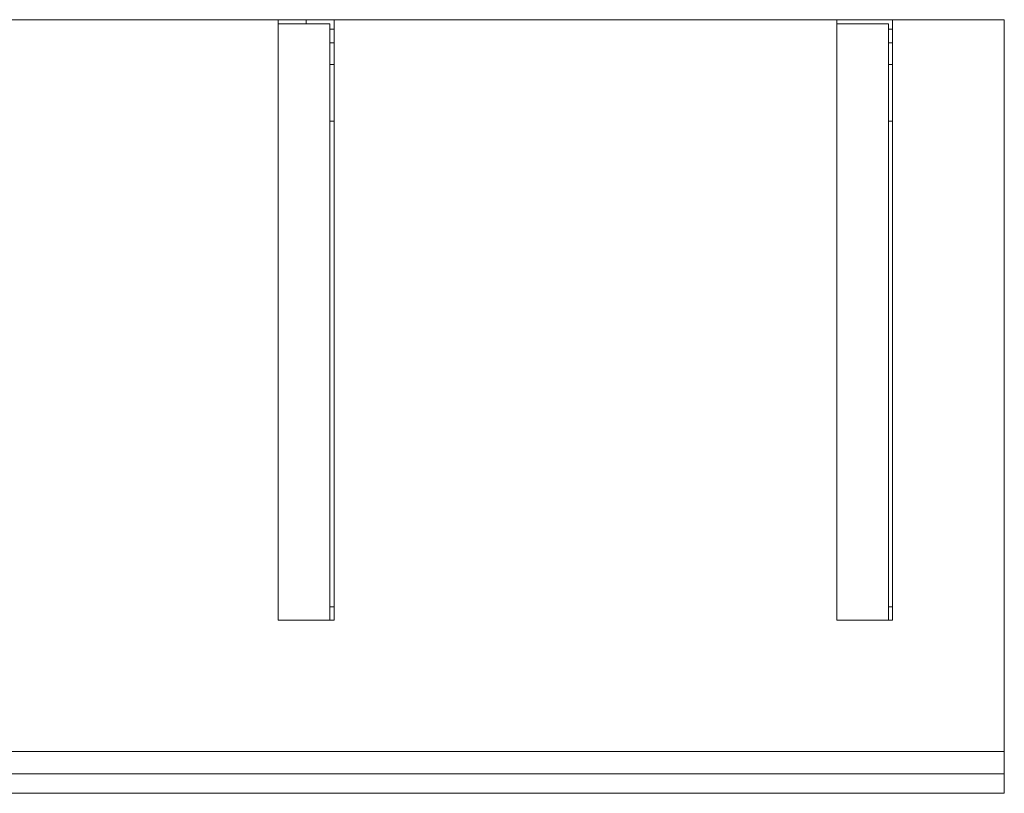
# Model space of a CAD drawing. Units: millimetres. Extents: x -1556 to 1400, y -554 to 0.
# Drawn here: x 695 to 1400, y -554 to 0 of the extents above; entities that cross this region are included whole.
import ezdxf
from ezdxf.lldxf.tags import DXFTag

# ---------------------------------------------------------------- set-up
doc = ezdxf.new("R2010")
doc.units = ezdxf.units.MM
for name, color, linetype, true_color in [('ORTHO$3', 7, 'Continuous', 0xffffff), ('VERASE001I1$0000', 7, 'Continuous', 0xffffff), ('VERASE001I2$0000', 7, 'Continuous', 0xffffff), ('VERASE001I23$0000', 7, 'Continuous', 0xffffff), ('VERASE001I30$0000', 7, 'Continuous', 0xffffff), ('VERASE001I33$0000', 7, 'Continuous', 0xffffff), ('VERASE001I36$0000', 7, 'Continuous', 0xffffff), ('VERASE001I392$0000', 7, 'Continuous', 0xffffff), ('VERASE001I393$0000', 7, 'Continuous', 0xffffff), ('VERASE001I394$0000', 7, 'Continuous', 0xffffff), ('VERASE001I4$0000', 7, 'Continuous', 0xffffff), ('VERASE001I5$0001', 7, 'Continuous', 0xffffff), ('VERASE001I78$0000', 7, 'Continuous', 0xffffff), ('VERASE001I80$0000', 7, 'Continuous', 0xffffff), ('VERASE001I81$0000', 7, 'Continuous', 0xffffff), ('VERASE001I83$0000', 7, 'Continuous', 0xffffff), ('VERASE001I85$0000', 7, 'Continuous', 0xffffff), ('VERASE001I86$0000', 7, 'Continuous', 0xffffff), ('VERASE001I87$0000', 7, 'Continuous', 0xffffff), ('VERASE001I88$0000', 7, 'Continuous', 0xffffff), ('VERASE001I9$0000', 7, 'Continuous', 0xffffff), ('VERASE005I187$0000', 7, 'Continuous', 0xffffff), ('VERASE005I188$0000', 7, 'Continuous', 0xffffff), ('VERASE005I189$0000', 7, 'Continuous', 0xffffff), ('VERASE005I190$0000', 7, 'Continuous', 0xffffff), ('VERASE005I191$0000', 7, 'Continuous', 0xffffff), ('VERASE005I192$0000', 7, 'Continuous', 0xffffff), ('VERASE005I193$0000', 7, 'Continuous', 0xffffff), ('VERASE005I194$0000', 7, 'Continuous', 0xffffff), ('VERASE005I195$0000', 7, 'Continuous', 0xffffff), ('VERASE005I196$0000', 7, 'Continuous', 0xffffff), ('VERASE005I197$0000', 7, 'Continuous', 0xffffff), ('VERASE005I198$0000', 7, 'Continuous', 0xffffff), ('VERASE005I199$0000', 7, 'Continuous', 0xffffff), ('VERASE005I200$0000', 7, 'Continuous', 0xffffff), ('VERASE005I201$0000', 7, 'Continuous', 0xffffff), ('VERASE005I202$0000', 7, 'Continuous', 0xffffff), ('VERASE005I203$0000', 7, 'Continuous', 0xffffff), ('VERASE005I204$0000', 7, 'Continuous', 0xffffff), ('VERASE005I205$0000', 7, 'Continuous', 0xffffff), ('VERASE005I206$0000', 7, 'Continuous', 0xffffff), ('VERASE005I207$0000', 7, 'Continuous', 0xffffff), ('VERASE005I208$0000', 7, 'Continuous', 0xffffff), ('VERASE005I209$0000', 7, 'Continuous', 0xffffff), ('VERASE005I210$0000', 7, 'Continuous', 0xffffff), ('VERASE005I211$0000', 7, 'Continuous', 0xffffff), ('VERASE005I212$0000', 7, 'Continuous', 0xffffff), ('VERASE005I213$0000', 7, 'Continuous', 0xffffff), ('VERASE005I214$0000', 7, 'Continuous', 0xffffff), ('VERASE005I215$0000', 7, 'Continuous', 0xffffff), ('VERASE005I216$0000', 7, 'Continuous', 0xffffff), ('VERASE005I217$0000', 7, 'Continuous', 0xffffff), ('VERASE005I218$0000', 7, 'Continuous', 0xffffff), ('VERASE005I219$0000', 7, 'Continuous', 0xffffff), ('VERASE005I220$0000', 7, 'Continuous', 0xffffff), ('VERASE005I285$0000', 7, 'Continuous', 0xffffff), ('VERASE005I286$0000', 7, 'Continuous', 0xffffff), ('VERASE005I287$0000', 7, 'Continuous', 0xffffff), ('VERASE005I288$0000', 7, 'Continuous', 0xffffff), ('VERASE005I289$0000', 7, 'Continuous', 0xffffff), ('VERASE005I290$0000', 7, 'Continuous', 0xffffff), ('VERASE005I291$0000', 7, 'Continuous', 0xffffff), ('VERASE005I292$0000', 7, 'Continuous', 0xffffff), ('VERASE009I349$1001', 7, 'Continuous', 0xffffff), ('VERASE009I350$1001', 7, 'Continuous', 0xffffff), ('VERASE009I351$1001', 7, 'Continuous', 0xffffff), ('VERASE009I352$1001', 7, 'Continuous', 0xffffff), ('VERASE009I353$1001', 7, 'Continuous', 0xffffff), ('VERASE009I354$1001', 7, 'Continuous', 0xffffff), ('VERASE009I355$1001', 7, 'Continuous', 0xffffff), ('VERASE009I356$1001', 7, 'Continuous', 0xffffff), ('VERASE009I357$1001', 7, 'Continuous', 0xffffff), ('VERASE009I358$1001', 7, 'Continuous', 0xffffff), ('VERASE009I359$1001', 7, 'Continuous', 0xffffff), ('VERASE009I360$1001', 7, 'Continuous', 0xffffff), ('VERASE009I361$1001', 7, 'Continuous', 0xffffff), ('VERASE009I362$1001', 7, 'Continuous', 0xffffff), ('VERASE009I363$1001', 7, 'Continuous', 0xffffff), ('VERASE009I364$1001', 7, 'Continuous', 0xffffff), ('VERASE009I365$1001', 7, 'Continuous', 0xffffff), ('VERASE009I366$1001', 7, 'Continuous', 0xffffff), ('VERASE009I367$1001', 7, 'Continuous', 0xffffff), ('VERASE009I368$1001', 7, 'Continuous', 0xffffff), ('VERASE009I369$1001', 7, 'Continuous', 0xffffff), ('VERASE009I370$1001', 7, 'Continuous', 0xffffff), ('VERASE009I371$1001', 7, 'Continuous', 0xffffff), ('VERASE009I372$1001', 7, 'Continuous', 0xffffff), ('VERASE009I373$1001', 7, 'Continuous', 0xffffff), ('VERASE009I374$1001', 7, 'Continuous', 0xffffff), ('VERASE009I375$1001', 7, 'Continuous', 0xffffff), ('VERASE009I376$1001', 7, 'Continuous', 0xffffff), ('VERASE009I377$1001', 7, 'Continuous', 0xffffff), ('VERASE009I378$1001', 7, 'Continuous', 0xffffff), ('VERASE009I379$1001', 7, 'Continuous', 0xffffff), ('VERASE009I380$1001', 7, 'Continuous', 0xffffff), ('VERASE009I381$1001', 7, 'Continuous', 0xffffff), ('VERASE009I382$1001', 7, 'Continuous', 0xffffff), ('VERASE009I383$1001', 7, 'Continuous', 0xffffff), ('VERASE009I384$1001', 7, 'Continuous', 0xffffff), ('VERASE009I385$1001', 7, 'Continuous', 0xffffff), ('VERASE009I386$1001', 7, 'Continuous', 0xffffff), ('VERASE009I387$1001', 7, 'Continuous', 0xffffff), ('VERASE009I388$1001', 7, 'Continuous', 0xffffff), ('VERASE009I389$1001', 7, 'Continuous', 0xffffff), ('VERASE009I390$1001', 7, 'Continuous', 0xffffff), ('VMODIFIED001I33$0100', 7, 'Continuous', 0xffffff), ('VMODIFIED001I393$0100', 7, 'Continuous', 0xffffff), ('VMODIFIED001I4$0001', 7, 'Continuous', 0xffffff), ('VMODIFIED001I4$1000', 7, 'Continuous', 0xffffff), ('VMODIFIED001I5$1000', 7, 'Continuous', 0xffffff), ('VMODIFIED001I78$0001', 7, 'Continuous', 0xffffff), ('VMODIFIED001I78$1000', 7, 'Continuous', 0xffffff), ('VMODIFIED001I80$0001', 7, 'Continuous', 0xffffff), ('VMODIFIED001I80$0100', 7, 'Continuous', 0xffffff), ('VMODIFIED001I85$0001', 7, 'Continuous', 0xffffff), ('VMODIFIED001I85$1000', 7, 'Continuous', 0xffffff), ('VMODIFIED001I86$0001', 7, 'Continuous', 0xffffff), ('VMODIFIED001I86$0100', 7, 'Continuous', 0xffffff), ('VMODIFIED001I86$1000', 7, 'Continuous', 0xffffff), ('VMODIFIED001I87$0001', 7, 'Continuous', 0xffffff), ('VMODIFIED001I87$0100', 7, 'Continuous', 0xffffff), ('VMODIFIED001I9$0100', 7, 'Continuous', 0xffffff), ('VMODIFIED005I187$0100', 7, 'Continuous', 0xffffff), ('VMODIFIED005I188$0100', 7, 'Continuous', 0xffffff), ('VMODIFIED005I189$0100', 7, 'Continuous', 0xffffff), ('VMODIFIED005I190$0100', 7, 'Continuous', 0xffffff), ('VMODIFIED005I191$0100', 7, 'Continuous', 0xffffff), ('VMODIFIED005I192$0100', 7, 'Continuous', 0xffffff), ('VMODIFIED005I202$0100', 7, 'Continuous', 0xffffff), ('VMODIFIED005I203$0100', 7, 'Continuous', 0xffffff), ('VMODIFIED005I204$0100', 7, 'Continuous', 0xffffff), ('VMODIFIED005I206$0100', 7, 'Continuous', 0xffffff), ('VMODIFIED005I207$0100', 7, 'Continuous', 0xffffff), ('VMODIFIED005I211$0100', 7, 'Continuous', 0xffffff), ('VMODIFIED005I213$0100', 7, 'Continuous', 0xffffff), ('VMODIFIED005I214$0100', 7, 'Continuous', 0xffffff), ('VMODIFIED005I215$0100', 7, 'Continuous', 0xffffff), ('VMODIFIED005I217$0100', 7, 'Continuous', 0xffffff), ('VMODIFIED005I219$0100', 7, 'Continuous', 0xffffff), ('VMODIFIED005I285$0100', 7, 'Continuous', 0xffffff), ('VMODIFIED005I286$0100', 7, 'Continuous', 0xffffff), ('VMODIFIED005I287$0100', 7, 'Continuous', 0xffffff), ('VMODIFIED005I288$0100', 7, 'Continuous', 0xffffff), ('VMODIFIED005I289$0100', 7, 'Continuous', 0xffffff), ('VMODIFIED005I290$0100', 7, 'Continuous', 0xffffff), ('VMODIFIED005I291$0100', 7, 'Continuous', 0xffffff), ('VMODIFIED005I292$0100', 7, 'Continuous', 0xffffff), ('VMODIFIED009I349$0100', 7, 'Continuous', 0xffffff), ('VMODIFIED009I350$0100', 7, 'Continuous', 0xffffff), ('VMODIFIED009I351$0100', 7, 'Continuous', 0xffffff), ('VMODIFIED009I352$0100', 7, 'Continuous', 0xffffff), ('VMODIFIED009I353$0100', 7, 'Continuous', 0xffffff), ('VMODIFIED009I354$0100', 7, 'Continuous', 0xffffff), ('VMODIFIED009I355$0100', 7, 'Continuous', 0xffffff), ('VMODIFIED009I356$0100', 7, 'Continuous', 0xffffff), ('VMODIFIED009I357$0100', 7, 'Continuous', 0xffffff), ('VMODIFIED009I358$0100', 7, 'Continuous', 0xffffff), ('VMODIFIED009I359$0100', 7, 'Continuous', 0xffffff), ('VMODIFIED009I360$0100', 7, 'Continuous', 0xffffff), ('VMODIFIED009I361$0100', 7, 'Continuous', 0xffffff), ('VMODIFIED009I362$0100', 7, 'Continuous', 0xffffff), ('VMODIFIED009I372$0100', 7, 'Continuous', 0xffffff), ('VMODIFIED009I373$0100', 7, 'Continuous', 0xffffff), ('VMODIFIED009I374$0100', 7, 'Continuous', 0xffffff), ('VMODIFIED009I376$0100', 7, 'Continuous', 0xffffff), ('VMODIFIED009I377$0100', 7, 'Continuous', 0xffffff), ('VMODIFIED009I381$0100', 7, 'Continuous', 0xffffff), ('VMODIFIED009I383$0100', 7, 'Continuous', 0xffffff), ('VMODIFIED009I384$0100', 7, 'Continuous', 0xffffff), ('VMODIFIED009I385$0100', 7, 'Continuous', 0xffffff), ('VMODIFIED009I387$0100', 7, 'Continuous', 0xffffff), ('VMODIFIED009I389$0100', 7, 'Continuous', 0xffffff)]:
    doc.layers.add(name, color=color, linetype=linetype, true_color=true_color)
tags = doc.linetypes.add('DASHED', pattern=[25.72, 12.86, -12.86]).pattern_tags.tags
tags[6:7] = [DXFTag(74, 4), DXFTag(75, 0), DXFTag(340, '0'), DXFTag(46, 0.0), DXFTag(50, 0.0), DXFTag(44, 0.0), DXFTag(45, 0.0)]
tags[4:5] = [DXFTag(74, 4), DXFTag(75, 0), DXFTag(340, '0'), DXFTag(46, 0.0), DXFTag(50, 0.0), DXFTag(44, 0.0), DXFTag(45, 0.0)]

msp = doc.modelspace()

# ---------------------------------------------------------------- linework, layer by layer
at = {"layer": 'ORTHO$3', "color": 252, "linetype": 'Continuous', "lineweight": 18}
for p, q in [((900, -3, -140.5), (900, 0, -140.5)), ((900, 0, -151.5), (900, -3, -151.5)), ((900, -3, -75.5), (900, 0, -75.5)), ((900, 0, -86.5), (900, -3, -86.5)), ((900, -3, -40.5), (900, 0, -40.5)), ((900, 0, -51.5), (900, -3, -51.5))]:
    msp.add_line(p, q, dxfattribs=at)
at = {"layer": 'VERASE001I1$0000', "color": 9, "linetype": 'Continuous', "lineweight": 18}
msp.add_line((1400, 0, -16), (1400, 0), dxfattribs=at)
at = {"layer": 'VERASE001I2$0000', "color": 9, "linetype": 'Continuous', "lineweight": 18}
msp.add_line((1400, -540, -80), (1400, -540), dxfattribs=at)
at = {"layer": 'VERASE001I23$0000', "color": 9, "linetype": 'Continuous', "lineweight": 18}
msp.add_line((1400, -524, -16), (1400, 0, -16), dxfattribs=at)
at = {"layer": 'VERASE001I30$0000', "color": 9, "linetype": 'Continuous', "lineweight": 18}
msp.add_line((1400, -524, -80), (1400, -524, -16), dxfattribs=at)
at = {"layer": 'VERASE001I33$0000', "color": 9, "linetype": 'Continuous', "lineweight": 18}
msp.add_line((656.63, -524, -16), (1400, -524, -16), dxfattribs=at)
at = {"layer": 'VERASE001I36$0000', "color": 9, "linetype": 'Continuous', "lineweight": 18}
msp.add_line((1400, 0, -16), (-1400, 0, -16), dxfattribs=at)
at = {"layer": 'VERASE001I392$0000', "color": 9, "linetype": 'Continuous', "lineweight": 18}
msp.add_line((1400, -540, -80), (1400, -524, -80), dxfattribs=at)
at = {"layer": 'VERASE001I393$0000', "color": 9, "linetype": 'Continuous', "lineweight": 18}
msp.add_line((-1400, -540, -80), (1400, -540, -80), dxfattribs=at)
at = {"layer": 'VERASE001I394$0000', "color": 9, "linetype": 'Continuous', "lineweight": 18}
msp.add_line((-1400, -524, -80), (1400, -524, -80), dxfattribs=at)
at = {"layer": 'VERASE001I4$0000', "color": 9, "linetype": 'Continuous', "lineweight": 18}
msp.add_line((1400, 0), (-1400, 0), dxfattribs=at)
at = {"layer": 'VERASE001I5$0001', "color": 9, "linetype": 'Continuous', "lineweight": 18}
msp.add_line((1400, -540), (1400, 0), dxfattribs=at)
at = {"layer": 'VERASE001I78$0000', "color": 9, "linetype": 'Continuous', "lineweight": 18}
msp.add_line((1400, -540, 8), (1400, -554, 8), dxfattribs=at)
at = {"layer": 'VERASE001I80$0000', "color": 9, "linetype": 'Continuous', "lineweight": 18}
msp.add_line((1400, -554, 8), (1400, -554, -292), dxfattribs=at)
at = {"layer": 'VERASE001I81$0000', "color": 9, "linetype": 'Continuous', "lineweight": 18}
msp.add_line((1400, -540, -292), (1400, -554, -292), dxfattribs=at)
at = {"layer": 'VERASE001I83$0000', "color": 9, "linetype": 'Continuous', "lineweight": 18}
msp.add_line((-1400, -540, -292), (1400, -540, -292), dxfattribs=at)
at = {"layer": 'VERASE001I85$0000', "color": 9, "linetype": 'Continuous', "lineweight": 18}
msp.add_line((-1400, -540, 8), (1400, -540, 8), dxfattribs=at)
at = {"layer": 'VERASE001I86$0000', "color": 9, "linetype": 'Continuous', "lineweight": 18}
msp.add_line((-1400, -554, 8), (1400, -554, 8), dxfattribs=at)
at = {"layer": 'VERASE001I87$0000', "color": 9, "linetype": 'Continuous', "lineweight": 18}
msp.add_line((-1400, -554, -292), (1400, -554, -292), dxfattribs=at)
at = {"layer": 'VERASE001I88$0000', "color": 9, "linetype": 'Continuous', "lineweight": 18}
msp.add_line((1400, -540, 8), (1400, -540, -292), dxfattribs=at)
at = {"layer": 'VERASE001I9$0000', "color": 9, "linetype": 'Continuous', "lineweight": 18}
msp.add_line((650, -540), (1400, -540), dxfattribs=at)
at = {"layer": 'VERASE005I187$0000', "color": 252, "linetype": 'Continuous', "lineweight": 18, "extrusion": (1, 0, 0)}
msp.add_arc((-74.27, -101.45, 920), 43, 11, 88, dxfattribs=at)
at = {"layer": 'VERASE005I188$0000', "color": 252, "linetype": 'Continuous', "lineweight": 18, "extrusion": (-1, 0, 0)}
msp.add_arc((74.27, -101.45, -917), 43, 92, 169, dxfattribs=at)
at = {"layer": 'VERASE005I189$0000', "color": 252, "linetype": 'Continuous', "lineweight": 18}
msp.add_line((917, -32.06, -93.24), (920, -32.06, -93.24), dxfattribs=at)
at = {"layer": 'VERASE005I190$0000', "color": 252, "linetype": 'Continuous', "lineweight": 18}
msp.add_line((920, -72.77, -58.47), (917, -72.77, -58.47), dxfattribs=at)
at = {"layer": 'VERASE005I191$0000', "color": 252, "linetype": 'Continuous', "lineweight": 18}
msp.add_line((880, -430, -19), (880, -430, -16), dxfattribs=at)
at = {"layer": 'VERASE005I192$0000', "color": 252, "linetype": 'Continuous', "lineweight": 18}
msp.add_line((920, -430, -36.34), (920, -430, -16), dxfattribs=at)
at = {"layer": 'VERASE005I193$0000', "color": 252, "linetype": 'Continuous', "lineweight": 18}
msp.add_line((920, 0, -181), (920, 0, -16), dxfattribs=at)
at = {"layer": 'VERASE005I194$0000', "color": 252, "linetype": 'Continuous', "lineweight": 18}
msp.add_line((880, 0, -181), (880, 0, -16), dxfattribs=at)
at = {"layer": 'VERASE005I195$0000', "color": 252, "linetype": 'Continuous', "lineweight": 18}
msp.add_line((920, 0, -181), (880, 0, -181), dxfattribs=at)
at = {"layer": 'VERASE005I196$0000', "color": 252, "linetype": 'Continuous', "lineweight": 18}
msp.add_line((920, -6.76, -181), (920, 0, -181), dxfattribs=at)
at = {"layer": 'VERASE005I197$0000', "color": 252, "linetype": 'Continuous', "lineweight": 18}
msp.add_line((880, 0, -181), (880, -3, -181), dxfattribs=at)
at = {"layer": 'VERASE005I198$0000', "color": 252, "linetype": 'Continuous', "lineweight": 18}
msp.add_line((920, 0, -16), (880, 0, -16), dxfattribs=at)
at = {"layer": 'VERASE005I199$0000', "color": 252, "linetype": 'Continuous', "lineweight": 18}
msp.add_line((920, -430, -16), (920, 0, -16), dxfattribs=at)
at = {"layer": 'VERASE005I200$0000', "color": 252, "linetype": 'Continuous', "lineweight": 18}
msp.add_line((880, -430, -16), (920, -430, -16), dxfattribs=at)
at = {"layer": 'VERASE005I201$0000', "color": 252, "linetype": 'Continuous', "lineweight": 18}
msp.add_line((880, 0, -16), (880, -430, -16), dxfattribs=at)
at = {"layer": 'VERASE005I202$0000', "color": 252, "linetype": 'Continuous', "lineweight": 18}
msp.add_line((920, -16.57, -172.91), (920, -32.06, -93.24), dxfattribs=at)
at = {"layer": 'VERASE005I203$0000', "color": 252, "linetype": 'Continuous', "lineweight": 18}
msp.add_line((920, -420.35, -46.34), (920, -72.77, -58.47), dxfattribs=at)
at = {"layer": 'VERASE005I204$0000', "color": 252, "linetype": 'Continuous', "lineweight": 18}
msp.add_line((917, -430, -36.34), (917, -430, -19), dxfattribs=at)
at = {"layer": 'VERASE005I205$0000', "color": 252, "linetype": 'Continuous', "lineweight": 18}
msp.add_line((917, -3, -181), (917, -3, -19), dxfattribs=at)
at = {"layer": 'VERASE005I206$0000', "color": 252, "linetype": 'Continuous', "lineweight": 18}
msp.add_line((880, -3, -181), (880, -3, -19), dxfattribs=at)
at = {"layer": 'VERASE005I207$0000', "color": 252, "linetype": 'Continuous', "lineweight": 18}
msp.add_line((917, -3, -181), (880, -3, -181), dxfattribs=at)
at = {"layer": 'VERASE005I208$0000', "color": 252, "linetype": 'Continuous', "lineweight": 18}
msp.add_line((917, -6.76, -181), (917, -3, -181), dxfattribs=at)
at = {"layer": 'VERASE005I209$0000', "color": 252, "linetype": 'Continuous', "lineweight": 18}
msp.add_line((917, -3, -19), (880, -3, -19), dxfattribs=at)
at = {"layer": 'VERASE005I210$0000', "color": 252, "linetype": 'Continuous', "lineweight": 18}
msp.add_line((917, -430, -19), (917, -3, -19), dxfattribs=at)
at = {"layer": 'VERASE005I211$0000', "color": 252, "linetype": 'Continuous', "lineweight": 18}
msp.add_line((880, -430, -19), (917, -430, -19), dxfattribs=at)
at = {"layer": 'VERASE005I212$0000', "color": 252, "linetype": 'Continuous', "lineweight": 18}
msp.add_line((880, -3, -19), (880, -430, -19), dxfattribs=at)
at = {"layer": 'VERASE005I213$0000', "color": 252, "linetype": 'Continuous', "lineweight": 18}
msp.add_line((917, -16.57, -172.91), (917, -32.06, -93.24), dxfattribs=at)
at = {"layer": 'VERASE005I214$0000', "color": 252, "linetype": 'Continuous', "lineweight": 18}
msp.add_line((917, -420.35, -46.34), (917, -72.77, -58.47), dxfattribs=at)
at = {"layer": 'VERASE005I215$0000', "color": 252, "linetype": 'Continuous', "lineweight": 18, "extrusion": (0, 1, 0)}
msp.add_circle((-900, -46, -3), 5.5, dxfattribs=at)
at = {"layer": 'VERASE005I216$0000', "color": 252, "linetype": 'Continuous', "lineweight": 18, "extrusion": (0, 1, 0)}
msp.add_circle((-900, -46), 5.5, dxfattribs=at)
at = {"layer": 'VERASE005I217$0000', "color": 252, "linetype": 'Continuous', "lineweight": 18, "extrusion": (0, 1, 0)}
msp.add_circle((-900, -81, -3), 5.5, dxfattribs=at)
at = {"layer": 'VERASE005I218$0000', "color": 252, "linetype": 'Continuous', "lineweight": 18, "extrusion": (0, 1, 0)}
msp.add_circle((-900, -81), 5.5, dxfattribs=at)
at = {"layer": 'VERASE005I219$0000', "color": 252, "linetype": 'Continuous', "lineweight": 18, "extrusion": (0, 1, 0)}
msp.add_circle((-900, -146, -3), 5.5, dxfattribs=at)
at = {"layer": 'VERASE005I220$0000', "color": 252, "linetype": 'Continuous', "lineweight": 18, "extrusion": (0, 1, 0)}
msp.add_circle((-900, -146), 5.5, dxfattribs=at)
at = {"layer": 'VERASE005I285$0000', "color": 252, "linetype": 'Continuous', "lineweight": 18}
msp.add_line((917, -420.35, -46.34), (920, -420.35, -46.34), dxfattribs=at)
at = {"layer": 'VERASE005I286$0000', "color": 252, "linetype": 'Continuous', "lineweight": 18, "extrusion": (1, 0, 0)}
msp.add_arc((-420, -36.34, 917), 10, 180, 268, dxfattribs=at)
at = {"layer": 'VERASE005I287$0000', "color": 252, "linetype": 'Continuous', "lineweight": 18}
msp.add_line((917, -6.76, -181), (920, -6.76, -181), dxfattribs=at)
at = {"layer": 'VERASE005I288$0000', "color": 252, "linetype": 'Continuous', "lineweight": 18, "extrusion": (-1, 0, 0)}
msp.add_arc((6.76, -171, -920), 10, 270, 349, dxfattribs=at)
at = {"layer": 'VERASE005I289$0000', "color": 252, "linetype": 'Continuous', "lineweight": 18, "extrusion": (-1, 0, 0)}
msp.add_arc((420, -36.34, -920), 10, 272, 360, dxfattribs=at)
at = {"layer": 'VERASE005I290$0000', "color": 252, "linetype": 'Continuous', "lineweight": 18}
msp.add_line((920, -16.57, -172.91), (917, -16.57, -172.91), dxfattribs=at)
at = {"layer": 'VERASE005I291$0000', "color": 252, "linetype": 'Continuous', "lineweight": 18, "extrusion": (1, 0, 0)}
msp.add_arc((-6.76, -171, 917), 10, 191, 270, dxfattribs=at)
at = {"layer": 'VERASE005I292$0000', "color": 252, "linetype": 'Continuous', "lineweight": 18}
msp.add_line((920, -430, -36.34), (917, -430, -36.34), dxfattribs=at)
at = {"layer": 'VERASE009I349$1001', "color": 252, "linetype": 'Continuous', "lineweight": 18}
msp.add_line((1317, -6.76, -181), (1320, -6.76, -181), dxfattribs=at)
at = {"layer": 'VERASE009I350$1001', "color": 252, "linetype": 'Continuous', "lineweight": 18}
msp.add_line((1320, -16.57, -172.91), (1317, -16.57, -172.91), dxfattribs=at)
at = {"layer": 'VERASE009I351$1001', "color": 252, "linetype": 'Continuous', "lineweight": 18, "extrusion": (1, 0, 0)}
msp.add_arc((-420, -36.34, 1317), 10, 180, 268, dxfattribs=at)
at = {"layer": 'VERASE009I352$1001', "color": 252, "linetype": 'Continuous', "lineweight": 18, "extrusion": (1, 0, 0)}
msp.add_arc((-6.76, -171, 1317), 10, 191, 270, dxfattribs=at)
at = {"layer": 'VERASE009I353$1001', "color": 252, "linetype": 'Continuous', "lineweight": 18}
msp.add_line((1320, -430, -36.34), (1317, -430, -36.34), dxfattribs=at)
at = {"layer": 'VERASE009I354$1001', "color": 252, "linetype": 'Continuous', "lineweight": 18, "extrusion": (-1, 0, 0)}
msp.add_arc((420, -36.34, -1320), 10, 272, 360, dxfattribs=at)
at = {"layer": 'VERASE009I355$1001', "color": 252, "linetype": 'Continuous', "lineweight": 18, "extrusion": (-1, 0, 0)}
msp.add_arc((6.76, -171, -1320), 10, 270, 349, dxfattribs=at)
at = {"layer": 'VERASE009I356$1001', "color": 252, "linetype": 'Continuous', "lineweight": 18}
msp.add_line((1317, -420.35, -46.34), (1320, -420.35, -46.34), dxfattribs=at)
at = {"layer": 'VERASE009I357$1001', "color": 252, "linetype": 'Continuous', "lineweight": 18, "extrusion": (1, 0, 0)}
msp.add_arc((-74.27, -101.45, 1320), 43, 11, 88, dxfattribs=at)
at = {"layer": 'VERASE009I358$1001', "color": 252, "linetype": 'Continuous', "lineweight": 18, "extrusion": (-1, 0, 0)}
msp.add_arc((74.27, -101.45, -1317), 43, 92, 169, dxfattribs=at)
at = {"layer": 'VERASE009I359$1001', "color": 252, "linetype": 'Continuous', "lineweight": 18}
msp.add_line((1317, -32.06, -93.24), (1320, -32.06, -93.24), dxfattribs=at)
at = {"layer": 'VERASE009I360$1001', "color": 252, "linetype": 'Continuous', "lineweight": 18}
msp.add_line((1320, -72.77, -58.47), (1317, -72.77, -58.47), dxfattribs=at)
at = {"layer": 'VERASE009I361$1001', "color": 252, "linetype": 'Continuous', "lineweight": 18}
msp.add_line((1280, -430, -19), (1280, -430, -16), dxfattribs=at)
at = {"layer": 'VERASE009I362$1001', "color": 252, "linetype": 'Continuous', "lineweight": 18}
msp.add_line((1320, -430, -36.34), (1320, -430, -16), dxfattribs=at)
at = {"layer": 'VERASE009I363$1001', "color": 252, "linetype": 'Continuous', "lineweight": 18}
msp.add_line((1320, 0, -181), (1320, 0, -16), dxfattribs=at)
at = {"layer": 'VERASE009I364$1001', "color": 252, "linetype": 'Continuous', "lineweight": 18}
msp.add_line((1280, 0, -181), (1280, 0, -16), dxfattribs=at)
at = {"layer": 'VERASE009I365$1001', "color": 252, "linetype": 'Continuous', "lineweight": 18}
msp.add_line((1320, 0, -181), (1280, 0, -181), dxfattribs=at)
at = {"layer": 'VERASE009I366$1001', "color": 252, "linetype": 'Continuous', "lineweight": 18}
msp.add_line((1320, -6.76, -181), (1320, 0, -181), dxfattribs=at)
at = {"layer": 'VERASE009I367$1001', "color": 252, "linetype": 'Continuous', "lineweight": 18}
msp.add_line((1280, 0, -181), (1280, -3, -181), dxfattribs=at)
at = {"layer": 'VERASE009I368$1001', "color": 252, "linetype": 'Continuous', "lineweight": 18}
msp.add_line((1320, 0, -16), (1280, 0, -16), dxfattribs=at)
at = {"layer": 'VERASE009I369$1001', "color": 252, "linetype": 'Continuous', "lineweight": 18}
msp.add_line((1320, -430, -16), (1320, 0, -16), dxfattribs=at)
at = {"layer": 'VERASE009I370$1001', "color": 252, "linetype": 'Continuous', "lineweight": 18}
msp.add_line((1280, -430, -16), (1320, -430, -16), dxfattribs=at)
at = {"layer": 'VERASE009I371$1001', "color": 252, "linetype": 'Continuous', "lineweight": 18}
msp.add_line((1280, 0, -16), (1280, -430, -16), dxfattribs=at)
at = {"layer": 'VERASE009I372$1001', "color": 252, "linetype": 'Continuous', "lineweight": 18}
msp.add_line((1320, -16.57, -172.91), (1320, -32.06, -93.24), dxfattribs=at)
at = {"layer": 'VERASE009I373$1001', "color": 252, "linetype": 'Continuous', "lineweight": 18}
msp.add_line((1320, -420.35, -46.34), (1320, -72.77, -58.47), dxfattribs=at)
at = {"layer": 'VERASE009I374$1001', "color": 252, "linetype": 'Continuous', "lineweight": 18}
msp.add_line((1317, -430, -36.34), (1317, -430, -19), dxfattribs=at)
at = {"layer": 'VERASE009I375$1001', "color": 252, "linetype": 'Continuous', "lineweight": 18}
msp.add_line((1317, -3, -181), (1317, -3, -19), dxfattribs=at)
at = {"layer": 'VERASE009I376$1001', "color": 252, "linetype": 'Continuous', "lineweight": 18}
msp.add_line((1280, -3, -181), (1280, -3, -19), dxfattribs=at)
at = {"layer": 'VERASE009I377$1001', "color": 252, "linetype": 'Continuous', "lineweight": 18}
msp.add_line((1317, -3, -181), (1280, -3, -181), dxfattribs=at)
at = {"layer": 'VERASE009I378$1001', "color": 252, "linetype": 'Continuous', "lineweight": 18}
msp.add_line((1317, -6.76, -181), (1317, -3, -181), dxfattribs=at)
at = {"layer": 'VERASE009I379$1001', "color": 252, "linetype": 'Continuous', "lineweight": 18}
msp.add_line((1317, -3, -19), (1280, -3, -19), dxfattribs=at)
at = {"layer": 'VERASE009I380$1001', "color": 252, "linetype": 'Continuous', "lineweight": 18}
msp.add_line((1317, -430, -19), (1317, -3, -19), dxfattribs=at)
at = {"layer": 'VERASE009I381$1001', "color": 252, "linetype": 'Continuous', "lineweight": 18}
msp.add_line((1280, -430, -19), (1317, -430, -19), dxfattribs=at)
at = {"layer": 'VERASE009I382$1001', "color": 252, "linetype": 'Continuous', "lineweight": 18}
msp.add_line((1280, -3, -19), (1280, -430, -19), dxfattribs=at)
at = {"layer": 'VERASE009I383$1001', "color": 252, "linetype": 'Continuous', "lineweight": 18}
msp.add_line((1317, -16.57, -172.91), (1317, -32.06, -93.24), dxfattribs=at)
at = {"layer": 'VERASE009I384$1001', "color": 252, "linetype": 'Continuous', "lineweight": 18}
msp.add_line((1317, -420.35, -46.34), (1317, -72.77, -58.47), dxfattribs=at)
at = {"layer": 'VERASE009I385$1001', "color": 252, "linetype": 'Continuous', "lineweight": 18, "extrusion": (0, 1, 0)}
msp.add_circle((-1300, -46, -3), 5.5, dxfattribs=at)
at = {"layer": 'VERASE009I386$1001', "color": 252, "linetype": 'Continuous', "lineweight": 18, "extrusion": (0, 1, 0)}
msp.add_circle((-1300, -46), 5.5, dxfattribs=at)
at = {"layer": 'VERASE009I387$1001', "color": 252, "linetype": 'Continuous', "lineweight": 18, "extrusion": (0, 1, 0)}
msp.add_circle((-1300, -81, -3), 5.5, dxfattribs=at)
at = {"layer": 'VERASE009I388$1001', "color": 252, "linetype": 'Continuous', "lineweight": 18, "extrusion": (0, 1, 0)}
msp.add_circle((-1300, -81), 5.5, dxfattribs=at)
at = {"layer": 'VERASE009I389$1001', "color": 252, "linetype": 'Continuous', "lineweight": 18, "extrusion": (0, 1, 0)}
msp.add_circle((-1300, -146, -3), 5.5, dxfattribs=at)
at = {"layer": 'VERASE009I390$1001', "color": 252, "linetype": 'Continuous', "lineweight": 18, "extrusion": (0, 1, 0)}
msp.add_circle((-1300, -146), 5.5, dxfattribs=at)
at = {"layer": 'VMODIFIED001I33$0100', "color": 13, "linetype": 'DASHED', "lineweight": 13}
msp.add_line((656.63, -524, -16), (1400, -524, -16), dxfattribs=at)
at = {"layer": 'VMODIFIED001I393$0100', "color": 13, "linetype": 'DASHED', "lineweight": 13}
msp.add_line((-1400, -540, -80), (1400, -540, -80), dxfattribs=at)
at = {"layer": 'VMODIFIED001I4$0001', "color": 9, "linetype": 'Continuous', "lineweight": 18}
msp.add_line((1400, 0), (-1400, 0), dxfattribs=at)
at = {"layer": 'VMODIFIED001I4$1000', "color": 9, "linetype": 'Continuous', "lineweight": 18}
msp.add_line((1400, 0), (-1400, 0), dxfattribs=at)
at = {"layer": 'VMODIFIED001I5$1000', "color": 9, "linetype": 'Continuous', "lineweight": 18}
msp.add_line((1400, -540), (1400, 0), dxfattribs=at)
at = {"layer": 'VMODIFIED001I78$0001', "color": 9, "linetype": 'Continuous', "lineweight": 18}
msp.add_line((1400, -540, 8), (1400, -554, 8), dxfattribs=at)
at = {"layer": 'VMODIFIED001I78$1000', "color": 9, "linetype": 'Continuous', "lineweight": 18}
msp.add_line((1400, -540, 8), (1400, -554, 8), dxfattribs=at)
at = {"layer": 'VMODIFIED001I80$0001', "color": 9, "linetype": 'Continuous', "lineweight": 18}
msp.add_line((1400, -554, 8), (1400, -554, -292), dxfattribs=at)
at = {"layer": 'VMODIFIED001I80$0100', "color": 9, "linetype": 'Continuous', "lineweight": 18}
msp.add_line((1400, -554, 8), (1400, -554, -292), dxfattribs=at)
at = {"layer": 'VMODIFIED001I85$0001', "color": 9, "linetype": 'Continuous', "lineweight": 18}
msp.add_line((-1400, -540, 8), (1400, -540, 8), dxfattribs=at)
at = {"layer": 'VMODIFIED001I85$1000', "color": 9, "linetype": 'Continuous', "lineweight": 18}
msp.add_line((-1400, -540, 8), (1400, -540, 8), dxfattribs=at)
at = {"layer": 'VMODIFIED001I86$0001', "color": 9, "linetype": 'Continuous', "lineweight": 18}
msp.add_line((-1400, -554, 8), (1400, -554, 8), dxfattribs=at)
at = {"layer": 'VMODIFIED001I86$0100', "color": 9, "linetype": 'Continuous', "lineweight": 18}
msp.add_line((-1400, -554, 8), (1400, -554, 8), dxfattribs=at)
at = {"layer": 'VMODIFIED001I86$1000', "color": 9, "linetype": 'Continuous', "lineweight": 18}
msp.add_line((-1400, -554, 8), (1400, -554, 8), dxfattribs=at)
at = {"layer": 'VMODIFIED001I87$0001', "color": 9, "linetype": 'Continuous', "lineweight": 18}
msp.add_line((-1400, -554, -292), (1400, -554, -292), dxfattribs=at)
at = {"layer": 'VMODIFIED001I87$0100', "color": 9, "linetype": 'Continuous', "lineweight": 18}
msp.add_line((-1400, -554, -292), (1400, -554, -292), dxfattribs=at)
at = {"layer": 'VMODIFIED001I9$0100', "color": 13, "linetype": 'DASHED', "lineweight": 13}
msp.add_line((650, -540), (1400, -540), dxfattribs=at)
at = {"layer": 'VMODIFIED005I187$0100', "color": 13, "linetype": 'DASHED', "lineweight": 13, "extrusion": (1, 0, 0)}
msp.add_arc((-74.27, -101.45, 920), 43, 11, 88, dxfattribs=at)
at = {"layer": 'VMODIFIED005I188$0100', "color": 13, "linetype": 'DASHED', "lineweight": 13, "extrusion": (-1, 0, 0)}
msp.add_arc((74.27, -101.45, -917), 43, 92, 169, dxfattribs=at)
at = {"layer": 'VMODIFIED005I189$0100', "color": 13, "linetype": 'DASHED', "lineweight": 13}
msp.add_line((917, -32.06, -93.24), (920, -32.06, -93.24), dxfattribs=at)
at = {"layer": 'VMODIFIED005I190$0100', "color": 13, "linetype": 'DASHED', "lineweight": 13}
msp.add_line((920, -72.77, -58.47), (917, -72.77, -58.47), dxfattribs=at)
at = {"layer": 'VMODIFIED005I191$0100', "color": 13, "linetype": 'DASHED', "lineweight": 13}
msp.add_line((880, -430, -19), (880, -430, -16), dxfattribs=at)
at = {"layer": 'VMODIFIED005I192$0100', "color": 13, "linetype": 'DASHED', "lineweight": 13}
msp.add_line((920, -430, -36.34), (920, -430, -16), dxfattribs=at)
at = {"layer": 'VMODIFIED005I202$0100', "color": 13, "linetype": 'DASHED', "lineweight": 13}
msp.add_line((920, -16.57, -172.91), (920, -32.06, -93.24), dxfattribs=at)
at = {"layer": 'VMODIFIED005I203$0100', "color": 13, "linetype": 'DASHED', "lineweight": 13}
msp.add_line((920, -420.35, -46.34), (920, -72.77, -58.47), dxfattribs=at)
at = {"layer": 'VMODIFIED005I204$0100', "color": 13, "linetype": 'DASHED', "lineweight": 13}
msp.add_line((917, -430, -36.34), (917, -430, -19), dxfattribs=at)
at = {"layer": 'VMODIFIED005I206$0100', "color": 13, "linetype": 'DASHED', "lineweight": 13}
msp.add_line((880, -3, -181), (880, -3, -19), dxfattribs=at)
at = {"layer": 'VMODIFIED005I207$0100', "color": 13, "linetype": 'DASHED', "lineweight": 13}
msp.add_line((917, -3, -181), (880, -3, -181), dxfattribs=at)
at = {"layer": 'VMODIFIED005I211$0100', "color": 13, "linetype": 'DASHED', "lineweight": 13}
msp.add_line((880, -430, -19), (917, -430, -19), dxfattribs=at)
at = {"layer": 'VMODIFIED005I213$0100', "color": 13, "linetype": 'DASHED', "lineweight": 13}
msp.add_line((917, -16.57, -172.91), (917, -32.06, -93.24), dxfattribs=at)
at = {"layer": 'VMODIFIED005I214$0100', "color": 13, "linetype": 'DASHED', "lineweight": 13}
msp.add_line((917, -420.35, -46.34), (917, -72.77, -58.47), dxfattribs=at)
at = {"layer": 'VMODIFIED005I215$0100', "color": 13, "linetype": 'DASHED', "lineweight": 13, "extrusion": (0, 1, 0)}
msp.add_circle((-900, -46, -3), 5.5, dxfattribs=at)
at = {"layer": 'VMODIFIED005I217$0100', "color": 13, "linetype": 'DASHED', "lineweight": 13, "extrusion": (0, 1, 0)}
msp.add_circle((-900, -81, -3), 5.5, dxfattribs=at)
at = {"layer": 'VMODIFIED005I219$0100', "color": 13, "linetype": 'DASHED', "lineweight": 13, "extrusion": (0, 1, 0)}
msp.add_circle((-900, -146, -3), 5.5, dxfattribs=at)
at = {"layer": 'VMODIFIED005I285$0100', "color": 13, "linetype": 'DASHED', "lineweight": 13}
msp.add_line((917, -420.35, -46.34), (920, -420.35, -46.34), dxfattribs=at)
at = {"layer": 'VMODIFIED005I286$0100', "color": 13, "linetype": 'DASHED', "lineweight": 13, "extrusion": (1, 0, 0)}
msp.add_arc((-420, -36.34, 917), 10, 180, 268, dxfattribs=at)
at = {"layer": 'VMODIFIED005I287$0100', "color": 13, "linetype": 'DASHED', "lineweight": 13}
msp.add_line((917, -6.76, -181), (920, -6.76, -181), dxfattribs=at)
at = {"layer": 'VMODIFIED005I288$0100', "color": 13, "linetype": 'DASHED', "lineweight": 13, "extrusion": (-1, 0, 0)}
msp.add_arc((6.76, -171, -920), 10, 270, 349, dxfattribs=at)
at = {"layer": 'VMODIFIED005I289$0100', "color": 13, "linetype": 'DASHED', "lineweight": 13, "extrusion": (-1, 0, 0)}
msp.add_arc((420, -36.34, -920), 10, 272, 360, dxfattribs=at)
at = {"layer": 'VMODIFIED005I290$0100', "color": 13, "linetype": 'DASHED', "lineweight": 13}
msp.add_line((920, -16.57, -172.91), (917, -16.57, -172.91), dxfattribs=at)
at = {"layer": 'VMODIFIED005I291$0100', "color": 13, "linetype": 'DASHED', "lineweight": 13, "extrusion": (1, 0, 0)}
msp.add_arc((-6.76, -171, 917), 10, 191, 270, dxfattribs=at)
at = {"layer": 'VMODIFIED005I292$0100', "color": 13, "linetype": 'DASHED', "lineweight": 13}
msp.add_line((920, -430, -36.34), (917, -430, -36.34), dxfattribs=at)
at = {"layer": 'VMODIFIED009I349$0100', "color": 13, "linetype": 'DASHED', "lineweight": 13}
msp.add_line((1317, -6.76, -181), (1320, -6.76, -181), dxfattribs=at)
at = {"layer": 'VMODIFIED009I350$0100', "color": 13, "linetype": 'DASHED', "lineweight": 13}
msp.add_line((1320, -16.57, -172.91), (1317, -16.57, -172.91), dxfattribs=at)
at = {"layer": 'VMODIFIED009I351$0100', "color": 13, "linetype": 'DASHED', "lineweight": 13, "extrusion": (1, 0, 0)}
msp.add_arc((-420, -36.34, 1317), 10, 180, 268, dxfattribs=at)
at = {"layer": 'VMODIFIED009I352$0100', "color": 13, "linetype": 'DASHED', "lineweight": 13, "extrusion": (1, 0, 0)}
msp.add_arc((-6.76, -171, 1317), 10, 191, 270, dxfattribs=at)
at = {"layer": 'VMODIFIED009I353$0100', "color": 13, "linetype": 'DASHED', "lineweight": 13}
msp.add_line((1320, -430, -36.34), (1317, -430, -36.34), dxfattribs=at)
at = {"layer": 'VMODIFIED009I354$0100', "color": 13, "linetype": 'DASHED', "lineweight": 13, "extrusion": (-1, 0, 0)}
msp.add_arc((420, -36.34, -1320), 10, 272, 360, dxfattribs=at)
at = {"layer": 'VMODIFIED009I355$0100', "color": 13, "linetype": 'DASHED', "lineweight": 13, "extrusion": (-1, 0, 0)}
msp.add_arc((6.76, -171, -1320), 10, 270, 349, dxfattribs=at)
at = {"layer": 'VMODIFIED009I356$0100', "color": 13, "linetype": 'DASHED', "lineweight": 13}
msp.add_line((1317, -420.35, -46.34), (1320, -420.35, -46.34), dxfattribs=at)
at = {"layer": 'VMODIFIED009I357$0100', "color": 13, "linetype": 'DASHED', "lineweight": 13, "extrusion": (1, 0, 0)}
msp.add_arc((-74.27, -101.45, 1320), 43, 11, 88, dxfattribs=at)
at = {"layer": 'VMODIFIED009I358$0100', "color": 13, "linetype": 'DASHED', "lineweight": 13, "extrusion": (-1, 0, 0)}
msp.add_arc((74.27, -101.45, -1317), 43, 92, 169, dxfattribs=at)
at = {"layer": 'VMODIFIED009I359$0100', "color": 13, "linetype": 'DASHED', "lineweight": 13}
msp.add_line((1317, -32.06, -93.24), (1320, -32.06, -93.24), dxfattribs=at)
at = {"layer": 'VMODIFIED009I360$0100', "color": 13, "linetype": 'DASHED', "lineweight": 13}
msp.add_line((1320, -72.77, -58.47), (1317, -72.77, -58.47), dxfattribs=at)
at = {"layer": 'VMODIFIED009I361$0100', "color": 13, "linetype": 'DASHED', "lineweight": 13}
msp.add_line((1280, -430, -19), (1280, -430, -16), dxfattribs=at)
at = {"layer": 'VMODIFIED009I362$0100', "color": 13, "linetype": 'DASHED', "lineweight": 13}
msp.add_line((1320, -430, -36.34), (1320, -430, -16), dxfattribs=at)
at = {"layer": 'VMODIFIED009I372$0100', "color": 13, "linetype": 'DASHED', "lineweight": 13}
msp.add_line((1320, -16.57, -172.91), (1320, -32.06, -93.24), dxfattribs=at)
at = {"layer": 'VMODIFIED009I373$0100', "color": 13, "linetype": 'DASHED', "lineweight": 13}
msp.add_line((1320, -420.35, -46.34), (1320, -72.77, -58.47), dxfattribs=at)
at = {"layer": 'VMODIFIED009I374$0100', "color": 13, "linetype": 'DASHED', "lineweight": 13}
msp.add_line((1317, -430, -36.34), (1317, -430, -19), dxfattribs=at)
at = {"layer": 'VMODIFIED009I376$0100', "color": 13, "linetype": 'DASHED', "lineweight": 13}
msp.add_line((1280, -3, -181), (1280, -3, -19), dxfattribs=at)
at = {"layer": 'VMODIFIED009I377$0100', "color": 13, "linetype": 'DASHED', "lineweight": 13}
msp.add_line((1317, -3, -181), (1280, -3, -181), dxfattribs=at)
at = {"layer": 'VMODIFIED009I381$0100', "color": 13, "linetype": 'DASHED', "lineweight": 13}
msp.add_line((1280, -430, -19), (1317, -430, -19), dxfattribs=at)
at = {"layer": 'VMODIFIED009I383$0100', "color": 13, "linetype": 'DASHED', "lineweight": 13}
msp.add_line((1317, -16.57, -172.91), (1317, -32.06, -93.24), dxfattribs=at)
at = {"layer": 'VMODIFIED009I384$0100', "color": 13, "linetype": 'DASHED', "lineweight": 13}
msp.add_line((1317, -420.35, -46.34), (1317, -72.77, -58.47), dxfattribs=at)
at = {"layer": 'VMODIFIED009I385$0100', "color": 13, "linetype": 'DASHED', "lineweight": 13, "extrusion": (0, 1, 0)}
msp.add_circle((-1300, -46, -3), 5.5, dxfattribs=at)
at = {"layer": 'VMODIFIED009I387$0100', "color": 13, "linetype": 'DASHED', "lineweight": 13, "extrusion": (0, 1, 0)}
msp.add_circle((-1300, -81, -3), 5.5, dxfattribs=at)
at = {"layer": 'VMODIFIED009I389$0100', "color": 13, "linetype": 'DASHED', "lineweight": 13, "extrusion": (0, 1, 0)}
msp.add_circle((-1300, -146, -3), 5.5, dxfattribs=at)

doc.saveas('drawing.dxf')
